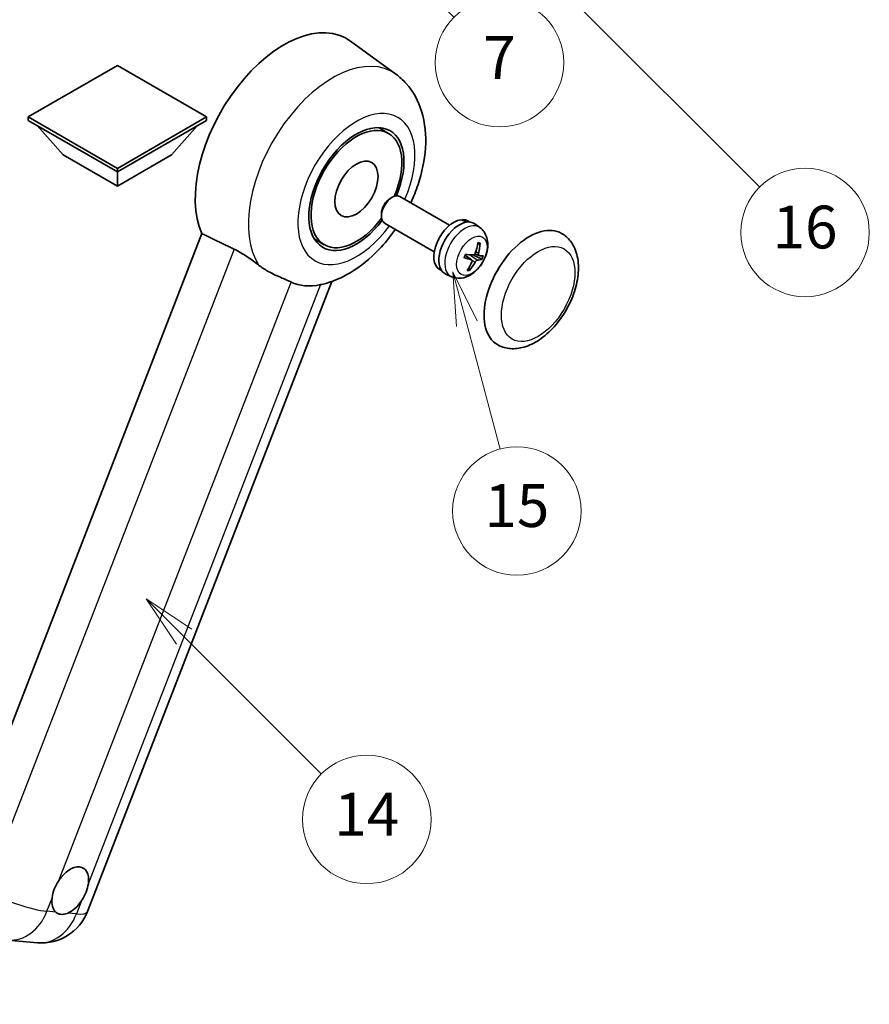
# Model space of a CAD drawing. Units: millimetres. Extents: x 1 to 12192, y 0 to 1686.
# Drawn here: x 509 to 747, y 754 to 1030 of the extents above; entities that cross this region are included whole.
import ezdxf

# ---------------------------------------------------------------- set-up
doc = ezdxf.new("R2010")
doc.units = ezdxf.units.MM
for name, color, linetype, lineweight in [('Dimension (ISO)', 7, 'Continuous', 18), ('Symbol (TK)', 100, 'Continuous', 18), ('Visible (ISO)', 7, 'Continuous', 35), ('Visible Narrow (ISO)', 7, 'Continuous', 25)]:
    doc.layers.add(name, color=color, linetype=linetype, lineweight=lineweight)
doc.styles.add('Note Text (TK)', font='MS PGothic.ttf')
doc.styles.add('Note Text (TK2)', font='MS PGothic.ttf')
doc.dimstyles.new('Default - Method 1b (TK)', dxfattribs={"dimscale": 6, "dimtxt": 2.5, "dimasz": 2.5, "dimexe": 1, "dimexo": 1.5, "dimgap": 1, "dimtad": 1, "dimtoh": 1, "dimrnd": 1e-08, "dimdsep": 46, "dimtxsty": 'Note Text (TK)', "dimcen": 0.09, "dimdle": 5, "dimclrd": 100, "dimclre": 100, "dimclrt": 7, "dimadec": 1, "dimazin": 1, "dimtfac": 1, "dimtmove": 0, "dimatfit": 3, "dimfxl": 1, "dimtolj": 1, "dimlwd": -1, "dimlwe": -1, "dimarcsym": 0})

# ---------------------------------------------------------------- blocks, each defined once
blk = doc.blocks.new('*D32')
at = {"layer": 'Defpoints', "color": 0}
for p in [(467.38, 578.4), (338.38, 454.4), (467.38, 454.4)]:
    blk.add_point(p, dxfattribs=at)
at = {"layer": 'Dimension (ISO)', "color": 100}
for p, q in [((338.38, 463.4), (338.38, 584.4)), ((467.38, 463.4), (467.38, 584.4)), ((353.38, 578.4), (452.38, 578.4))]:
    blk.add_line(p, q, dxfattribs=at)
for points in [[(353.38, 580.9), (353.38, 575.9), (338.38, 578.4)], [(452.38, 580.9), (452.38, 575.9), (467.38, 578.4)]]:
    blk.add_solid(points, dxfattribs=at)
at = {"layer": 'Dimension (ISO)', "color": 7, "insert": (100.96, 607.64), "char_height": 15, "attachment_point": 4, "style": 'Note Text (TK)'}
blk.add_mtext('\\A1; \\fＭＳ Ｐゴシック|b0|i0;\\H15.0000;* ステップハンドルは任意の位置に固定できます。\\P\\fＭＳ Ｐゴシック|b0|i0;\\H15.0000;* Stand handle location can be freely affixed within denoted range.', dxfattribs=at)
blk = doc.blocks.new('バルーン2')
at = {"layer": 'Symbol (TK)', "color": 100}
for p, q in [((106.823, 150.728), (105.055, 152.496)), ((107.176, 151.081), (105.055, 152.496)), ((105.055, 152.496), (106.469, 150.374)), ((106.823, 150.728), (113.238, 144.313))]:
    blk.add_line(p, q, dxfattribs=at)
at = {"layer": 'Symbol (TK)'}
blk.add_circle((115.351, 142.199), 3, dxfattribs=at)
at = {"layer": 'Symbol (TK)', "color": 7, "insert": (115.351, 142.182), "char_height": 2, "attachment_point": 5, "style": 'Note Text (TK2)'}
blk.add_mtext('14', dxfattribs=at)
blk = doc.blocks.new('バルーン7')
at = {"layer": 'Symbol (TK)', "color": 100}
for p, q in [((117.043, 188.378), (115.275, 190.146)), ((117.396, 188.732), (115.275, 190.146)), ((115.275, 190.146), (116.689, 188.025)), ((117.043, 188.378), (133.706, 171.715))]:
    blk.add_line(p, q, dxfattribs=at)
at = {"layer": 'Symbol (TK)'}
blk.add_circle((135.819, 169.602), 3, dxfattribs=at)
at = {"layer": 'Symbol (TK)', "color": 7, "insert": (135.819, 169.596), "char_height": 2, "attachment_point": 5, "style": 'Note Text (TK2)'}
blk.add_mtext('16', dxfattribs=at)
blk = doc.blocks.new('バルーン15')
at = {"layer": 'Symbol (TK)', "color": 100}
for p, q in [((114.777, 184.3), (113.009, 186.068)), ((115.13, 184.654), (113.009, 186.068)), ((113.009, 186.068), (114.423, 183.947)), ((114.777, 184.3), (119.434, 179.644))]:
    blk.add_line(p, q, dxfattribs=at)
at = {"layer": 'Symbol (TK)'}
blk.add_circle((121.547, 177.53), 3, dxfattribs=at)
at = {"layer": 'Symbol (TK)', "color": 7, "insert": (121.547, 177.513), "char_height": 2, "attachment_point": 5, "style": 'Note Text (TK2)'}
blk.add_mtext('7', dxfattribs=at)
blk = doc.blocks.new('バルーン16')
at = {"layer": 'Symbol (TK)', "color": 100}
for p, q in [((120.018, 165.341), (119.371, 167.756)), ((120.501, 165.47), (119.371, 167.756)), ((119.371, 167.756), (119.535, 165.211)), ((120.018, 165.341), (121.587, 159.484))]:
    blk.add_line(p, q, dxfattribs=at)
at = {"layer": 'Symbol (TK)'}
blk.add_circle((122.361, 156.598), 3, dxfattribs=at)
at = {"layer": 'Symbol (TK)', "color": 7, "insert": (122.361, 156.592), "char_height": 2, "attachment_point": 5, "style": 'Note Text (TK2)'}
blk.add_mtext('15', dxfattribs=at)

msp = doc.modelspace()

# ---------------------------------------------------------------- linework, layer by layer
at = {"layer": 'Visible (ISO)'}
for p, q in [((614.7237, 1014.3446), (601.9548, 1023.6652)), ((536.661, 1016.8017), (511.69, 1002.3847)), ((561.632, 1002.3847), (536.661, 1016.8017)), ((511.69, 1002.3847), (511.69, 1001.405)), ((511.69, 1002.3847), (536.661, 987.9678)), ((511.69, 1001.405), (536.661, 986.988)), ((536.661, 987.9678), (561.632, 1002.3847)), ((536.661, 986.988), (561.632, 1001.405)), ((561.632, 1002.3847), (561.632, 1001.405)), ((521.5087, 991.747), (514.1867, 999.9635)), ((551.8133, 991.747), (559.1352, 999.9635)), ((612.6341, 997.7824), (609.8238, 999.405)), ((521.5087, 991.747), (536.661, 982.9988)), ((536.661, 982.9988), (551.8133, 991.747)), ((536.661, 987.9678), (536.661, 986.988)), ((536.661, 982.9988), (536.661, 986.988)), ((613.0896, 979.5477), (613.6848, 979.8912)), ((629.7413, 972.0696), (615.827, 980.1031)), ((610.6536, 975.3283), (610.6537, 974.6412)), ((625.4556, 964.6466), (611.5413, 972.68)), ((633.38, 973.4147), (633.4695, 973.6452)), ((635.4118, 972.9527), (634.8511, 973.2765)), ((638.2252, 971.3898), (636.7996, 972.4304)), ((560.3599, 969.7073), (490.4883, 789.6235)), ((594.6341, 966.6055), (591.8238, 968.228)), ((635.9271, 962.3437), (634.0879, 963.6863)), ((637.9453, 963.5896), (636.8543, 964.0724)), ((627.5261, 959.2943), (626.9654, 959.618)), ((630.2863, 957.6393), (628.6723, 958.3536)), ((528.2826, 779.7815), (596.7839, 956.3334)), ((506.0136, 771.8204), (514.2769, 771.0824))]:
    msp.add_line(p, q, dxfattribs=at)
msp.add_arc((515.497, 784.7423), 13.7143, 264.896091, 338.793977, dxfattribs=at)
for centre, major_axis, ratio, start_param, end_param in [((583.33, 993.9165), (17.5714, 30.4346), 0.57735027, 6.22128195, 9.03082452), ((603.6341, 982.194), (-9.4286, -16.3308), 0.57735027, 1.78186037, 7.64291759), ((603.6341, 982.194), (-9, -15.5885), 0.57735027, 1.76752226, 7.6572557), ((613.6841, 976.3916), (-2.1429, -3.7115), 0.57735027, 3.14159265, 6.28318531), ((613.0891, 976.7351), (-1.7222, -2.9829), 0.57735027, 3.92678711, 5.49799085), ((630.9082, 966.4472), (-3.9429, -6.8292), 0.57735027, 3.56345756, 6.28318531), ((632.4841, 965.5374), (-4.0714, -7.0519), 0.57735027, 3.0796893, 6.34508866), ((633.35, 965.0375), (20.0757, -9.4476), 0.34664193, 1.67416047, 1.75506961), ((631.6181, 966.0374), (20.0757, -9.4476), 0.34664193, 1.56791547, 1.6413601), ((630.9082, 966.4472), (3.9429, 6.8292), 0.57735027, 0, 0.3081554), ((652.1214, 954.1998), (-9, -15.5885), 0.57735027, 3.14159265, 6.28318531), ((627.5098, 968.4907), (-3.1418, -13.3445), 0.74792933, 1.42620331, 1.64131427), ((627.0612, 968.5308), (-1.0388, 13.6699), 0.81972807, 4.32556525, 4.54067621), ((627.4393, 968.866), (12.1383, -6.3723), 0.20652941, 5.36296948, 5.57808044), ((627.1803, 968.1986), (-13.2604, 3.4797), 0.21352312, 2.17354618, 2.38865714), ((627.1495, 968.2013), (12.9249, -4.5709), 0.10589063, 5.74335699, 5.95846795), ((627.5275, 968.5366), (-0.5477, -13.6984), 0.71908929, 0.87077795, 1.08588891), ((627.079, 968.5766), (2.0977, 13.5479), 0.84856811, 4.10249067, 4.31760163), ((627.4085, 968.8688), (12.6178, -5.3606), 0.3141619, 5.75649369, 5.97160465), ((600.4218, 984.0486), (-15.8694, -27.4866), 0.57735027, 0.0475851, 0.47601368), ((523.4482, 785.6606), (3.6429, 6.3096), 0.57735027, 5.36114644, 7.72882295), ((523.4482, 785.6606), (-3.6429, -6.3096), 0.57735027, 5.36114644, 6.15802662), ((523.4482, 785.6606), (-3.6429, -6.3096), 0.57735027, 0.64875746, 1.44563764)]:
    msp.add_ellipse(centre, major_axis=major_axis, ratio=ratio, start_param=start_param, end_param=end_param, dxfattribs=at)
msp.add_ellipse((603.6341, 982.194), major_axis=(-4.2857, -7.4231), ratio=0.57735027, dxfattribs=at)
for points, knots in [([(618.856, 978.3543), (619.6397, 980.0271), (620.3272, 981.7376), (622.0394, 986.8469), (622.7695, 990.3038), (623.2061, 997.2037), (622.9257, 1000.6625), (621.0229, 1006.7889), (619.6129, 1009.507), (616.6907, 1012.7413), (615.7502, 1013.5953), (614.7237, 1014.3446)], [6.16875432, 6.16875432, 6.16875432, 6.16875432, 6.3594379, 6.3594379, 6.73109081, 6.73109081, 7.10200497, 7.10200497, 7.40779622, 7.40779622, 7.53027889, 7.53027889, 7.53027889, 7.53027889]), ([(593.9718, 955.5034), (596.8047, 956.1591), (599.4368, 957.3032), (604.8122, 960.5054), (607.4873, 962.7081), (611.594, 966.9874), (613.1544, 968.9015), (614.5703, 970.9312)], [4.94494243, 4.94494243, 4.94494243, 4.94494243, 5.251899446, 5.251899446, 5.618562274, 5.618562274, 5.874017516, 5.874017516, 5.874017516, 5.874017516]), ([(638.2252, 971.3898), (638.6908, 971.0499), (639.0868, 970.6329), (639.7474, 969.6838), (639.9907, 969.1467), (640.3594, 967.9369), (640.4378, 967.2656), (640.4342, 965.7787), (640.3012, 964.9701), (639.8383, 963.3561), (639.4939, 962.5541), (638.6382, 961.0556), (638.129, 960.3585), (636.9498, 959.104), (636.2796, 958.546), (634.7886, 957.6859), (633.9728, 957.3634), (632.3776, 957.1671), (631.6503, 957.1996), (630.7141, 957.4677), (630.4975, 957.5458), (630.2863, 957.6393)], [1.89449907, 1.89449907, 1.89449907, 1.89449907, 2.09740996, 2.09740996, 2.32723795, 2.32723795, 2.62079789, 2.62079789, 2.99582764, 2.99582764, 3.39514244, 3.39514244, 3.79006789, 3.79006789, 4.18920275, 4.18920275, 4.56363471, 4.56363471, 4.83100357, 4.83100357, 4.91228501, 4.91228501, 4.91228501, 4.91228501]), ([(643.1214, 938.6113), (644.1156, 938.0373), (645.2283, 937.6788), (647.5988, 937.3864), (648.8562, 937.4907), (651.5498, 938.1475), (652.9752, 938.7865), (655.8244, 940.5592), (657.236, 941.7394), (659.8202, 944.4602), (660.9925, 946), (663.0005, 949.2808), (663.8387, 951.0192), (665.1138, 954.5653), (665.549, 956.3725), (665.9365, 959.9279), (665.8863, 961.6774), (665.1926, 964.8675), (664.5796, 966.3311), (662.9495, 968.46), (662.0966, 969.2252), (661.1214, 969.7882)], [2.87979327, 2.87979327, 2.87979327, 2.87979327, 3.11977741, 3.11977741, 3.38401309, 3.38401309, 3.70398217, 3.70398217, 4.05583534, 4.05583534, 4.40623011, 4.40623011, 4.75335114, 4.75335114, 5.10248118, 5.10248118, 5.45548097, 5.45548097, 5.78600616, 5.78600616, 6.02138592, 6.02138592, 6.02138592, 6.02138592]), ([(638.2795, 967.0341), (638.2781, 967.0116), (638.2732, 966.9878), (638.2582, 966.9438), (638.2436, 966.9173), (638.2127, 966.8806), (638.1911, 966.8636), (638.1548, 966.8466), (638.135, 966.8415), (638.1165, 966.8407)], [0.0149974968, 0.0149974968, 0.0149974968, 0.0149974968, 0.0187342164, 0.0187342164, 0.0234465422, 0.0234465422, 0.0280878098, 0.0280878098, 0.0318274187, 0.0318274187, 0.0318274187, 0.0318274187]), ([(569.4028, 965.356), (570.5967, 964.7792), (571.9184, 963.9852), (574.28, 962.3632), (575.3252, 961.5824), (576.3147, 960.8283)], [2.581206007, 2.581206007, 2.581206007, 2.581206007, 2.84926027, 2.84926027, 3.061582618, 3.061582618, 3.061582618, 3.061582618]), ([(633.8375, 963.0049), (633.8362, 963.0012), (633.833, 962.9984), (633.8204, 962.995), (633.8059, 962.9957), (633.7776, 963.0013), (633.7608, 963.0059), (633.7436, 963.0118)], [0.0481152944, 0.0481152944, 0.0481152944, 0.0481152944, 0.051127609, 0.051127609, 0.0558399348, 0.0558399348, 0.0595766544, 0.0595766544, 0.0595766544, 0.0595766544]), ([(633.8376, 963.0048), (633.8558, 963.0648), (633.8751, 963.1249), (633.9156, 963.2452), (633.9369, 963.3054), (633.9816, 963.4258), (634.0049, 963.486), (634.0536, 963.6061), (634.0789, 963.6661), (634.1283, 963.7785), (634.1522, 963.8311), (634.1768, 963.8834)], [6.160618851, 6.160618851, 6.160618851, 6.160618851, 6.209611255, 6.209611255, 6.25860366, 6.25860366, 6.307596064, 6.307596064, 6.356588469, 6.356588469, 6.399763165, 6.399763165, 6.399763165, 6.399763165]), ([(636.9336, 964.2426), (636.9065, 964.1658), (636.8669, 964.0864), (636.7699, 963.946), (636.7126, 963.885), (636.5979, 963.7942), (636.5328, 963.7584), (636.4273, 963.7275), (636.3865, 963.7222), (636.3481, 963.7234)], [0, 0, 0, 0, 0.0143168063, 0.0143168063, 0.0286336126, 0.0286336126, 0.0429821772, 0.0429821772, 0.0521919283, 0.0521919283, 0.0521919283, 0.0521919283]), ([(637.9877, 963.577), (637.9455, 963.584), (637.9056, 963.6067), (637.8436, 963.6829), (637.8215, 963.7363), (637.798, 963.8552), (637.7951, 963.9287), (637.8083, 964.058), (637.8178, 964.1107), (637.8308, 964.1625)], [0, 0, 0, 0, 0.0143168063, 0.0143168063, 0.0286336126, 0.0286336126, 0.0429821772, 0.0429821772, 0.0521919283, 0.0521919283, 0.0521919283, 0.0521919283]), ([(585.3253, 956.1573), (585.31, 956.1645), (585.2946, 956.1717), (584.9918, 956.3142), (584.6799, 956.4555), (583.866, 956.8147), (583.3427, 957.0379), (581.591, 957.7947), (580.2583, 958.384), (578.0171, 959.6397), (577.1464, 960.1944), (576.3147, 960.8283)], [5.531333437, 5.531333437, 5.531333437, 5.531333437, 5.537376333, 5.537376333, 5.64999603, 5.64999603, 5.810634451, 5.810634451, 6.152235212, 6.152235212, 6.373226187, 6.373226187, 6.373226187, 6.373226187]), ([(635.8302, 962.3885), (635.8831, 962.3752), (635.9321, 962.3472), (636.0052, 962.2647), (636.0294, 962.2101), (636.0506, 962.0924), (636.0491, 962.0215), (636.0231, 961.8996), (636.0073, 961.8506), (635.9871, 961.803)], [0, 0, 0, 0, 0.0143168063, 0.0143168063, 0.0286336126, 0.0286336126, 0.0429821772, 0.0429821772, 0.0521919283, 0.0521919283, 0.0521919283, 0.0521919283]), ([(636.8842, 961.7228), (636.9221, 961.7934), (636.9708, 961.8676), (637.0789, 962.0015), (637.1383, 962.0614), (637.2508, 962.1534), (637.3114, 962.1918), (637.404, 962.2301), (637.4386, 962.2391), (637.4697, 962.242)], [0, 0, 0, 0, 0.0143168063, 0.0143168063, 0.0286336126, 0.0286336126, 0.0429821772, 0.0429821772, 0.0521919283, 0.0521919283, 0.0521919283, 0.0521919283]), ([(638.9025, 962.551), (638.8934, 962.5475), (638.8804, 962.5456), (638.8497, 962.5452), (638.8253, 962.548), (638.7801, 962.5575), (638.7513, 962.5659), (638.7069, 962.5822), (638.684, 962.5919), (638.664, 962.6016)], [0.0149974968, 0.0149974968, 0.0149974968, 0.0149974968, 0.0187342164, 0.0187342164, 0.0234465422, 0.0234465422, 0.0280878098, 0.0280878098, 0.0318274187, 0.0318274187, 0.0318274187, 0.0318274187]), ([(635.3219, 959.638), (635.3333, 959.6206), (635.3427, 959.5991), (635.3551, 959.5543), (635.358, 959.523), (635.354, 959.4698), (635.3462, 959.4385), (635.3272, 959.3948), (635.3148, 959.3741), (635.3011, 959.3575)], [0.0427467325, 0.0427467325, 0.0427467325, 0.0427467325, 0.0464863414, 0.0464863414, 0.051127609, 0.051127609, 0.0558399348, 0.0558399348, 0.0595766544, 0.0595766544, 0.0595766544, 0.0595766544]), ([(518.3444, 783.5242), (518.3512, 783.5852), (518.3587, 783.6465), (518.469, 784.4829), (518.6854, 785.3064), (519.2728, 786.8204), (519.6863, 787.6204), (520.2102, 788.4185), (520.2492, 788.4769), (520.2886, 788.535)], [4.482129021, 4.482129021, 4.482129021, 4.482129021, 4.493692618, 4.493692618, 4.639067337, 4.639067337, 4.784442055, 4.784442055, 4.796005652, 4.796005652, 4.796005652, 4.796005652]), ([(528.5519, 787.7969), (528.5452, 787.736), (528.5376, 787.6747), (528.4246, 786.8399), (528.196, 786.0234), (527.6086, 784.5094), (527.2073, 783.7024), (526.6861, 782.9028), (526.6472, 782.8442), (526.6078, 782.7862)], [4.482129021, 4.482129021, 4.482129021, 4.482129021, 4.493692618, 4.493692618, 4.639067337, 4.639067337, 4.784442055, 4.784442055, 4.796005652, 4.796005652, 4.796005652, 4.796005652]), ([(522.7464, 779.3621), (522.697, 779.3414), (522.6477, 779.3217), (521.9785, 779.0658), (521.3735, 778.9805), (520.3561, 779.0714), (519.87, 779.2541), (519.4408, 779.6081), (519.4097, 779.635), (519.3791, 779.6629)], [4.482129021, 4.482129021, 4.482129021, 4.482129021, 4.493692618, 4.493692618, 4.639067337, 4.639067337, 4.784442055, 4.784442055, 4.796005652, 4.796005652, 4.796005652, 4.796005652])]:
    msp.add_open_spline(points, degree=3, knots=knots, dxfattribs=at)
for points, degree in [([(560.3599, 969.7073), (564.9221, 967.5096), (569.4028, 965.356)], 2), ([(593.9718, 955.5034), (593.8471, 955.4745), (593.7193, 955.4464), (593.5886, 955.4192)], 3)]:
    msp.add_open_spline(points, degree=degree, dxfattribs=at)
for points, weights in [([(637.6367, 966.8194), (637.8685, 966.8297), (638.1165, 966.8407)], [1.00817618561, 1.00577529196, 1.00221814343]), ([(636.3668, 963.7233), (637.3199, 963.2579), (638.664, 962.6016)], [1.0085537109, 1.02026253555, 1.00221814411]), ([(635.3219, 959.638), (635.1982, 959.827), (635.0812, 960.0058)], [1.00221814108, 1.00509019655, 1.00720848745])]:
    msp.add_rational_spline(points, weights, degree=2, dxfattribs=at)
at = {"layer": 'Visible Narrow (ISO)'}
for p, q in [((569.4028, 965.356), (499.7125, 785.7396)), ((635.8302, 962.3885), (634.0764, 963.6595)), ((637.4697, 962.242), (635.3301, 963.778)), ((637.8308, 964.1625), (637.0492, 964.5802)), ((636.8842, 961.7228), (636.0296, 962.1943)), ((520.2886, 788.535), (585.3253, 956.1573)), ((593.5886, 955.4192), (528.5519, 787.7969)), ((516.9311, 779.8815), (518.3444, 783.5242)), ((526.6078, 782.7862), (525.1944, 779.1435)), ((519.3791, 779.6629), (516.9311, 779.8815)), ((525.1944, 779.1435), (522.7464, 779.3621))]:
    msp.add_line(p, q, dxfattribs=at)
for centre, major_axis, ratio, start_param, end_param in [((596.9949, 986.0271), (16.7261, 28.9704), 0.57735027, 6.22128195, 9.14624505), ((603.6341, 982.194), (-11.6028, -20.0966), 0.57735027, 1.75654745, 7.66823051), ((634.0097, 964.6566), (3.977, 6.8884), 0.57735027, 6.22128195, 9.48668132), ((636.4178, 963.2663), (1.9913, 3.4491), 0.57735027, 0.137907, 0.33149031), ((636.4941, 963.2222), (2.1199, 3.6718), 0.57735027, 0.14745142, 0.37614736), ((636.4941, 963.2222), (-2.1199, -3.6718), 0.57735027, 4.8598404, 5.08853634), ((636.4178, 963.2663), (-1.9913, -3.4491), 0.57735027, 1.70870333, 1.9422851), ((636.4941, 963.2222), (2.1199, 3.6718), 0.57735027, 4.8598404, 5.08853634), ((636.4941, 963.2222), (-2.1199, -3.6718), 0.57735027, 0.14745142, 0.37614736), ((636.4178, 963.2663), (-1.9913, -3.4491), 0.57735027, 0.20247876, 0.38569177), ((507.2336, 785.4803), (-12.7856, 4.9608), 0.21132487, 1.02614848, 2.50967834), ((507.2336, 785.4803), (-1.2201, -13.6599), 0.78867513, 0, 1.21991692), ((515.497, 784.7423), (-1.2201, -13.6599), 0.78867513, 0, 1.21991692), ((515.497, 784.7423), (12.7856, -4.9608), 0.21132487, 5.65127099, 6.28318531)]:
    msp.add_ellipse(centre, major_axis=major_axis, ratio=ratio, start_param=start_param, end_param=end_param, dxfattribs=at)
for centre, major_axis in [((635.974, 963.5225), (3.0257, 5.2407)), ((654.5458, 952.8001), (-7.2857, -12.6192))]:
    msp.add_ellipse(centre, major_axis=major_axis, ratio=0.57735027, dxfattribs=at)

# ---------------------------------------------------------------- block references
at = {"layer": 'Symbol (TK)', "xscale": 6, "yscale": 6, "zscale": 6}
for name in ['バルーン7', 'バルーン15', 'バルーン16', 'バルーン2']:
    msp.add_blockref(name, (-85.5727, -47.574), dxfattribs=at)

# ---------------------------------------------------------------- dimensions: what is measured, and where the dimension line sits
at = {"layer": 'Dimension (ISO)', "color": 100}
dim = msp.add_linear_dim(base=(467.3778, 578.4012), p1=(338.3778, 454.4012), p2=(467.3778, 454.4012), angle=180, text=' \\fＭＳ Ｐゴシック|b0|i0;\\H15.0000;* ステップハンドルは任意の位置に固定できます。\\P\\fＭＳ Ｐゴシック|b0|i0;\\H15.0000;* Stand handle location can be freely affixed within denoted range.', dimstyle='Default - Method 1b (TK)', override={"dimgap": 1, "dimtoh": 0, "dimdec": 2, "dimtol": 0, "dimlim": 0, "dimtp": 0, "dimtm": 0, "dimtdec": 2, "dimtofl": 0, "dimatfit": 1}, dxfattribs=at)
dim.commit()
dim.dimension.update_dxf_attribs({"geometry": '*D32', "text_midpoint": (402.8778, 578.4012), "dimtype": 160})

doc.saveas('drawing.dxf')
